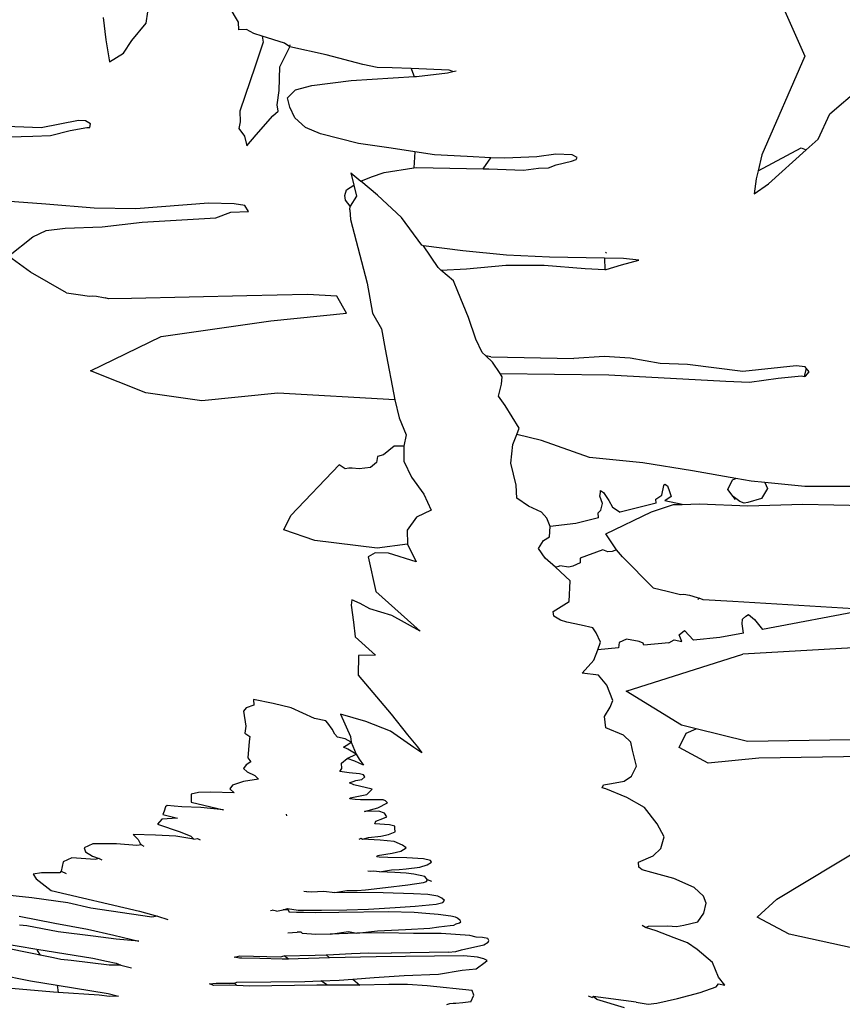
# Model space of a CAD drawing. Units: metres. Extents: x 0.226 to 1.11, y 0.238 to 0.867.
# Drawn here: x 0.945 to 0.964, y 0.661 to 0.683 of the extents above; entities that cross this region are included whole.
import ezdxf

# ---------------------------------------------------------------- set-up
doc = ezdxf.new("R2010")
doc.units = ezdxf.units.M
doc.layers.add('Edges', color=7, linetype='Continuous')

# ---------------------------------------------------------------- blocks, each defined once
blk = doc.blocks.new('Potted Fern fr')
at = {"layer": 'Edges'}
for p, q in [((0.02814, 0.169267), (0.028211, 0.169791)), ((0.042834, 0.169753), (0.043395, 0.168497)), ((0.030275, 0.169285), (0.030059, 0.169646)), ((0.027137, 0.169396), (0.027205, 0.168875)), ((0.027802, 0.16886), (0.02814, 0.169267)), ((0.030283, 0.169111), (0.030275, 0.169285)), ((0.030457, 0.169115), (0.030283, 0.169111)), ((0.030628, 0.169024), (0.030457, 0.169115)), ((0.027205, 0.168875), (0.027288, 0.168369)), ((0.027608, 0.16857), (0.027802, 0.16886)), ((0.030821, 0.168962), (0.030628, 0.169024)), ((0.030821, 0.168962), (0.03085, 0.168826)), ((0.031343, 0.168797), (0.030821, 0.168962)), ((0.03085, 0.168826), (0.030659, 0.168271)), ((0.031232, 0.168255), (0.031462, 0.168718)), ((0.031462, 0.168718), (0.031343, 0.168797)), ((0.031462, 0.168718), (0.031469, 0.168761)), ((0.032306, 0.168527), (0.031462, 0.168718)), ((0.027288, 0.168369), (0.027608, 0.16857)), ((0.033156, 0.168302), (0.032306, 0.168527)), ((0.043395, 0.168497), (0.042394, 0.166215)), ((0.030659, 0.168271), (0.030303, 0.167225)), ((0.031214, 0.167701), (0.031232, 0.168255)), ((0.033486, 0.168236), (0.033156, 0.168302)), ((0.033837, 0.168231), (0.033486, 0.168236)), ((0.034276, 0.168212), (0.033837, 0.168231)), ((0.034276, 0.168212), (0.03433, 0.168069)), ((0.035153, 0.168175), (0.034276, 0.168212)), ((0.035239, 0.16814), (0.035153, 0.168175)), ((0.035239, 0.16814), (0.035315, 0.168157)), ((0.031977, 0.167816), (0.032885, 0.167935)), ((0.032885, 0.167935), (0.034346, 0.168025)), ((0.03433, 0.168069), (0.034346, 0.168025)), ((0.034346, 0.168025), (0.034401, 0.168029)), ((0.034401, 0.168029), (0.035117, 0.168113)), ((0.035117, 0.168113), (0.035239, 0.16814)), ((0.031169, 0.167373), (0.031214, 0.167701)), ((0.031411, 0.167531), (0.031592, 0.167715)), ((0.031592, 0.167715), (0.031977, 0.167816)), ((0.043973, 0.167159), (0.04466, 0.167753)), ((0.031461, 0.167315), (0.031411, 0.167531)), ((0.031197, 0.167221), (0.031169, 0.167373)), ((0.031579, 0.167073), (0.031461, 0.167315)), ((0.026567, 0.167009), (0.025704, 0.166839)), ((0.026731, 0.167004), (0.026567, 0.167009)), ((0.030303, 0.167225), (0.030315, 0.166974)), ((0.030687, 0.166679), (0.031067, 0.167119)), ((0.031067, 0.167119), (0.031197, 0.167221)), ((0.031825, 0.166845), (0.031579, 0.167073)), ((0.043699, 0.166578), (0.043973, 0.167159)), ((0.025704, 0.166839), (0.024681, 0.16688)), ((0.026378, 0.166773), (0.026759, 0.166845)), ((0.026848, 0.166929), (0.026731, 0.167004)), ((0.026759, 0.166845), (0.026828, 0.166848)), ((0.026828, 0.166848), (0.026848, 0.166929)), ((0.030315, 0.166974), (0.030284, 0.166819)), ((0.030284, 0.166819), (0.030412, 0.166649)), ((0.032173, 0.1667), (0.031825, 0.166845)), ((0.023433, 0.166591), (0.025509, 0.166648)), ((0.025509, 0.166648), (0.025921, 0.166664)), ((0.025921, 0.166664), (0.026378, 0.166773)), ((0.030412, 0.166649), (0.030467, 0.166418)), ((0.030467, 0.166418), (0.030687, 0.166679)), ((0.033056, 0.166476), (0.032173, 0.1667)), ((0.043422, 0.166328), (0.043699, 0.166578)), ((0.033808, 0.166367), (0.033056, 0.166476)), ((0.034361, 0.166283), (0.033808, 0.166367)), ((0.04231, 0.165843), (0.043308, 0.166372)), ((0.042549, 0.165542), (0.043422, 0.166328)), ((0.043308, 0.166372), (0.043422, 0.166328)), ((0.034361, 0.166283), (0.034337, 0.165914)), ((0.034814, 0.166214), (0.034361, 0.166283)), ((0.035572, 0.166171), (0.034814, 0.166214)), ((0.036123, 0.166147), (0.035572, 0.166171)), ((0.035943, 0.165888), (0.036123, 0.166147)), ((0.036443, 0.166134), (0.036123, 0.166147)), ((0.037185, 0.166168), (0.036443, 0.166134)), ((0.037627, 0.166225), (0.037185, 0.166168)), ((0.038005, 0.166209), (0.037627, 0.166225)), ((0.037988, 0.166067), (0.038093, 0.166107)), ((0.038116, 0.16615), (0.038005, 0.166209)), ((0.038093, 0.166107), (0.038116, 0.16615)), ((0.042394, 0.166215), (0.04231, 0.165843)), ((0.033648, 0.1658), (0.034337, 0.165914)), ((0.034337, 0.165914), (0.034396, 0.165923)), ((0.034396, 0.165923), (0.035943, 0.165888)), ((0.035943, 0.165888), (0.036071, 0.165885)), ((0.036071, 0.165885), (0.036877, 0.165861)), ((0.036877, 0.165861), (0.037227, 0.165901)), ((0.037227, 0.165901), (0.037453, 0.165914)), ((0.037453, 0.165914), (0.037633, 0.165983)), ((0.037633, 0.165983), (0.037988, 0.166067)), ((0.032874, 0.165799), (0.032946, 0.165513)), ((0.032874, 0.165799), (0.033106, 0.165604)), ((0.033106, 0.165604), (0.033354, 0.165701)), ((0.033354, 0.165701), (0.033648, 0.1658)), ((0.042269, 0.165659), (0.042217, 0.16531)), ((0.04231, 0.165843), (0.042269, 0.165659)), ((0.032779, 0.165401), (0.032946, 0.165513)), ((0.032946, 0.165513), (0.033011, 0.165252)), ((0.033492, 0.165279), (0.033106, 0.165604)), ((0.042217, 0.16531), (0.042549, 0.165542)), ((0.032735, 0.165268), (0.032779, 0.165401)), ((0.032752, 0.165166), (0.032735, 0.165268)), ((0.033011, 0.165252), (0.032864, 0.165023)), ((0.034053, 0.164764), (0.033492, 0.165279)), ((0.025813, 0.165069), (0.024881, 0.165137)), ((0.026929, 0.164974), (0.025813, 0.165069)), ((0.027901, 0.164959), (0.026929, 0.164974)), ((0.029577, 0.165093), (0.027901, 0.164959)), ((0.030174, 0.165081), (0.029577, 0.165093)), ((0.030423, 0.165039), (0.030174, 0.165081)), ((0.03051, 0.164903), (0.030423, 0.165039)), ((0.032864, 0.165023), (0.032752, 0.165166)), ((0.032857, 0.164935), (0.032864, 0.165023)), ((0.028045, 0.164652), (0.029754, 0.164753)), ((0.029754, 0.164753), (0.030096, 0.164887)), ((0.030096, 0.164887), (0.03051, 0.164903)), ((0.032857, 0.164935), (0.032868, 0.164718)), ((0.034521, 0.16412), (0.034053, 0.164764)), ((0.025818, 0.164462), (0.026258, 0.164514)), ((0.026258, 0.164514), (0.027114, 0.164547)), ((0.027114, 0.164547), (0.028045, 0.164652)), ((0.032868, 0.164718), (0.033256, 0.163241)), ((0.024944, 0.163867), (0.025511, 0.164311)), ((0.025511, 0.164311), (0.025818, 0.164462)), ((0.034562, 0.164105), (0.034521, 0.16412)), ((0.035472, 0.163985), (0.034562, 0.164105)), ((0.034899, 0.1636), (0.034562, 0.164105)), ((0.025457, 0.163497), (0.024944, 0.163867)), ((0.03648, 0.163887), (0.035472, 0.163985)), ((0.037477, 0.163844), (0.03648, 0.163887)), ((0.038751, 0.16382), (0.037477, 0.163844)), ((0.038751, 0.16382), (0.038763, 0.163558)), ((0.039196, 0.163811), (0.038751, 0.16382)), ((0.038793, 0.163956), (0.038779, 0.163931)), ((0.039548, 0.163769), (0.039196, 0.163811)), ((0.034965, 0.163543), (0.034899, 0.1636)), ((0.035554, 0.163572), (0.036467, 0.163656)), ((0.036467, 0.163656), (0.037356, 0.163659)), ((0.037356, 0.163659), (0.038302, 0.163577)), ((0.038792, 0.163556), (0.03915, 0.163664)), ((0.03915, 0.163664), (0.039548, 0.163769)), ((0.026288, 0.163013), (0.025457, 0.163497)), ((0.034965, 0.163543), (0.035554, 0.163572)), ((0.035257, 0.163293), (0.034965, 0.163543)), ((0.038302, 0.163577), (0.038763, 0.163558)), ((0.038763, 0.163558), (0.038792, 0.163556)), ((0.033256, 0.163241), (0.033381, 0.162547)), ((0.035357, 0.163044), (0.035257, 0.163293)), ((0.026288, 0.163013), (0.026565, 0.162974)), ((0.026565, 0.162974), (0.026824, 0.162934)), ((0.026824, 0.162934), (0.026883, 0.162943)), ((0.026883, 0.162943), (0.026989, 0.162937)), ((0.026989, 0.162937), (0.027146, 0.162906)), ((0.027146, 0.162906), (0.027184, 0.162898)), ((0.027266, 0.162878), (0.027184, 0.162898)), ((0.030467, 0.162944), (0.0278, 0.162887)), ((0.031874, 0.162979), (0.030467, 0.162944)), ((0.032551, 0.162941), (0.031874, 0.162979)), ((0.032775, 0.162541), (0.032551, 0.162941)), ((0.035604, 0.162442), (0.035357, 0.163044)), ((0.0278, 0.162887), (0.027266, 0.162878)), ((0.031021, 0.162365), (0.032775, 0.162541)), ((0.033381, 0.162547), (0.033587, 0.162179)), ((0.035776, 0.161942), (0.035604, 0.162442)), ((0.028483, 0.162005), (0.031021, 0.162365)), ((0.026844, 0.161206), (0.028483, 0.162005)), ((0.033587, 0.162179), (0.033672, 0.161712)), ((0.035916, 0.161636), (0.035776, 0.161942)), ((0.033672, 0.161712), (0.033893, 0.160537)), ((0.036002, 0.161557), (0.035916, 0.161636)), ((0.036117, 0.161534), (0.036002, 0.161557)), ((0.03616, 0.161411), (0.036002, 0.161557)), ((0.036117, 0.161534), (0.03804, 0.161497)), ((0.038742, 0.161543), (0.03804, 0.161497)), ((0.039351, 0.161501), (0.038742, 0.161543)), ((0.036333, 0.161143), (0.03616, 0.161411)), ((0.040045, 0.161381), (0.039351, 0.161501)), ((0.040674, 0.161354), (0.040045, 0.161381)), ((0.041958, 0.161193), (0.040674, 0.161354)), ((0.043193, 0.161321), (0.041958, 0.161193)), ((0.043399, 0.161298), (0.043193, 0.161321)), ((0.028128, 0.1607), (0.026844, 0.161206)), ((0.036333, 0.161143), (0.038856, 0.161113)), ((0.036381, 0.161069), (0.036333, 0.161143)), ((0.038856, 0.161113), (0.041567, 0.160967)), ((0.042775, 0.161036), (0.043319, 0.161089)), ((0.043319, 0.161089), (0.043376, 0.161075)), ((0.043427, 0.161266), (0.043376, 0.161075)), ((0.043376, 0.161075), (0.043409, 0.161085)), ((0.043427, 0.161266), (0.043399, 0.161298)), ((0.043409, 0.161085), (0.043494, 0.161188)), ((0.043494, 0.161188), (0.043427, 0.161266)), ((0.036294, 0.160621), (0.036365, 0.160902)), ((0.036365, 0.160902), (0.036381, 0.161069)), ((0.041567, 0.160967), (0.042108, 0.160943)), ((0.042108, 0.160943), (0.042775, 0.161036)), ((0.029428, 0.160513), (0.028128, 0.1607)), ((0.031183, 0.160689), (0.029428, 0.160513)), ((0.033893, 0.160537), (0.031183, 0.160689)), ((0.036449, 0.160407), (0.036294, 0.160621)), ((0.033893, 0.160537), (0.033997, 0.160119)), ((0.036777, 0.159876), (0.036449, 0.160407)), ((0.033997, 0.160119), (0.034157, 0.159721)), ((0.034157, 0.159721), (0.034108, 0.159464)), ((0.036632, 0.159504), (0.036721, 0.159732)), ((0.036721, 0.159732), (0.036777, 0.159876)), ((0.037292, 0.15959), (0.036721, 0.159732)), ((0.036587, 0.159068), (0.036632, 0.159504)), ((0.038408, 0.1592), (0.037292, 0.15959)), ((0.033631, 0.15926), (0.033493, 0.159219)), ((0.033884, 0.159463), (0.033631, 0.15926)), ((0.034108, 0.159464), (0.033884, 0.159463)), ((0.034108, 0.159464), (0.034103, 0.159437)), ((0.034103, 0.159437), (0.034108, 0.159116)), ((0.031485, 0.157857), (0.032609, 0.159031)), ((0.032749, 0.158936), (0.032609, 0.159031)), ((0.033468, 0.159085), (0.033332, 0.15897)), ((0.033493, 0.159219), (0.033468, 0.159085)), ((0.034108, 0.159116), (0.034282, 0.158742)), ((0.036703, 0.158558), (0.036587, 0.159068)), ((0.039642, 0.159079), (0.038408, 0.1592)), ((0.040789, 0.158892), (0.039642, 0.159079)), ((0.032832, 0.158951), (0.032749, 0.158936)), ((0.032906, 0.158954), (0.032832, 0.158951)), ((0.033073, 0.158936), (0.032906, 0.158954)), ((0.033332, 0.15897), (0.033073, 0.158936)), ((0.041797, 0.158714), (0.040789, 0.158892)), ((0.034282, 0.158742), (0.034565, 0.158353)), ((0.040126, 0.158547), (0.040147, 0.158578)), ((0.040147, 0.158578), (0.04021, 0.158541)), ((0.041612, 0.158461), (0.041717, 0.158679)), ((0.041717, 0.158679), (0.041797, 0.158714)), ((0.042152, 0.158651), (0.041797, 0.158714)), ((0.04247, 0.158619), (0.042152, 0.158651)), ((0.04247, 0.158619), (0.042529, 0.158481)), ((0.04339, 0.158529), (0.04247, 0.158619)), ((0.034565, 0.158353), (0.034741, 0.157977)), ((0.036724, 0.158258), (0.036703, 0.158558)), ((0.038642, 0.158303), (0.03866, 0.158392)), ((0.038658, 0.158432), (0.038728, 0.158385)), ((0.03866, 0.158392), (0.038658, 0.158432)), ((0.038728, 0.158385), (0.038851, 0.158202)), ((0.040082, 0.158329), (0.040126, 0.158547)), ((0.04021, 0.158541), (0.040257, 0.158414)), ((0.040257, 0.158414), (0.040296, 0.158297)), ((0.04173, 0.158297), (0.041612, 0.158461)), ((0.042529, 0.158481), (0.042389, 0.158246)), ((0.045644, 0.158524), (0.04339, 0.158529)), ((0.036996, 0.158073), (0.036724, 0.158258)), ((0.038704, 0.158137), (0.038642, 0.158303)), ((0.038667, 0.157976), (0.038704, 0.158137)), ((0.038851, 0.158202), (0.038936, 0.158046)), ((0.039952, 0.158145), (0.039118, 0.157933)), ((0.039841, 0.157943), (0.040348, 0.158107)), ((0.039945, 0.158234), (0.040082, 0.158329)), ((0.039952, 0.158145), (0.039945, 0.158234)), ((0.040296, 0.158297), (0.04015, 0.158196)), ((0.040553, 0.158114), (0.04015, 0.158196)), ((0.040348, 0.158107), (0.040553, 0.158114)), ((0.040553, 0.158114), (0.040951, 0.158127)), ((0.040951, 0.158127), (0.042075, 0.158079)), ((0.041886, 0.15818), (0.04173, 0.158297)), ((0.041784, 0.158223), (0.04173, 0.158297)), ((0.041988, 0.158138), (0.041886, 0.15818)), ((0.042071, 0.158157), (0.041988, 0.158138)), ((0.042389, 0.158246), (0.042071, 0.158157)), ((0.042075, 0.158079), (0.043349, 0.158116)), ((0.043349, 0.158116), (0.045619, 0.158065)), ((0.034741, 0.157977), (0.034398, 0.157816)), ((0.03729, 0.157934), (0.036996, 0.158073)), ((0.03742, 0.157792), (0.03729, 0.157934)), ((0.03861, 0.157914), (0.038667, 0.157976)), ((0.038617, 0.157805), (0.03861, 0.157914)), ((0.038784, 0.157429), (0.039841, 0.157943)), ((0.038936, 0.158046), (0.039118, 0.157933)), ((0.031323, 0.157522), (0.031485, 0.157857)), ((0.034398, 0.157816), (0.034185, 0.157519)), ((0.037496, 0.157597), (0.03742, 0.157792)), ((0.038085, 0.15767), (0.037496, 0.157597)), ((0.038617, 0.157805), (0.038085, 0.15767)), ((0.03204, 0.157276), (0.031323, 0.157522)), ((0.034185, 0.157519), (0.034193, 0.157189)), ((0.037479, 0.15736), (0.037496, 0.157597)), ((0.039033, 0.157062), (0.038784, 0.157429)), ((0.03349, 0.157102), (0.03204, 0.157276)), ((0.037223, 0.157093), (0.037343, 0.157278)), ((0.037343, 0.157278), (0.037479, 0.15736)), ((0.033443, 0.156994), (0.033282, 0.156896)), ((0.033748, 0.156983), (0.033443, 0.156994)), ((0.034193, 0.157189), (0.03349, 0.157102)), ((0.03439, 0.156779), (0.033748, 0.156983)), ((0.034193, 0.157189), (0.03439, 0.156779)), ((0.037382, 0.15687), (0.037223, 0.157093)), ((0.038717, 0.157057), (0.038192, 0.156865)), ((0.038833, 0.157015), (0.038717, 0.157057)), ((0.03893, 0.157018), (0.038833, 0.157015)), ((0.039033, 0.157062), (0.03893, 0.157018)), ((0.03917, 0.156896), (0.039033, 0.157062)), ((0.033282, 0.156896), (0.033459, 0.156096)), ((0.037616, 0.156655), (0.037382, 0.15687)), ((0.038193, 0.156759), (0.038016, 0.156681)), ((0.038192, 0.156865), (0.038193, 0.156759)), ((0.039879, 0.156182), (0.03917, 0.156896)), ((0.037616, 0.156655), (0.037721, 0.156693)), ((0.037958, 0.156339), (0.037616, 0.156655)), ((0.03793, 0.156661), (0.037721, 0.156693)), ((0.038016, 0.156681), (0.03793, 0.156661)), ((0.037935, 0.155861), (0.037958, 0.156339)), ((0.033459, 0.156096), (0.034483, 0.155177)), ((0.039879, 0.156182), (0.040206, 0.156103)), ((0.040206, 0.156103), (0.04051, 0.156023)), ((0.032903, 0.155899), (0.032887, 0.155781)), ((0.033097, 0.155813), (0.032903, 0.155899)), ((0.037565, 0.15563), (0.037935, 0.155861)), ((0.04051, 0.156023), (0.040592, 0.156029)), ((0.040592, 0.156029), (0.040724, 0.15601)), ((0.040724, 0.15601), (0.040903, 0.155953)), ((0.040903, 0.155953), (0.040945, 0.155938)), ((0.040945, 0.155938), (0.040912, 0.155913)), ((0.041036, 0.155905), (0.040945, 0.155938)), ((0.041729, 0.155859), (0.041036, 0.155905)), ((0.044828, 0.155672), (0.041729, 0.155859)), ((0.032887, 0.155781), (0.032939, 0.155382)), ((0.033315, 0.155694), (0.033097, 0.155813)), ((0.033827, 0.155536), (0.033315, 0.155694)), ((0.037583, 0.155525), (0.037565, 0.15563)), ((0.044828, 0.155672), (0.042416, 0.155214)), ((0.032939, 0.155382), (0.032979, 0.155044)), ((0.034483, 0.155177), (0.033827, 0.155536)), ((0.037736, 0.155428), (0.037583, 0.155525)), ((0.037881, 0.155383), (0.037736, 0.155428)), ((0.038213, 0.155314), (0.037881, 0.155383)), ((0.041943, 0.155342), (0.041949, 0.15545)), ((0.041949, 0.15545), (0.042023, 0.155524)), ((0.042023, 0.155524), (0.042086, 0.155562)), ((0.042086, 0.155562), (0.042227, 0.155442)), ((0.042227, 0.155442), (0.042416, 0.155214)), ((0.038482, 0.155252), (0.038213, 0.155314)), ((0.038563, 0.155139), (0.038482, 0.155252)), ((0.040479, 0.155092), (0.040604, 0.155192)), ((0.040604, 0.155192), (0.040817, 0.154965)), ((0.041974, 0.15513), (0.041943, 0.155342)), ((0.032979, 0.155044), (0.03345, 0.154617)), ((0.038662, 0.154921), (0.038563, 0.155139)), ((0.038595, 0.154742), (0.038662, 0.154921)), ((0.039096, 0.154916), (0.039077, 0.15479)), ((0.039263, 0.154991), (0.039096, 0.154916)), ((0.039556, 0.154934), (0.039263, 0.154991)), ((0.039648, 0.154896), (0.039556, 0.154934)), ((0.040242, 0.154907), (0.040366, 0.154978)), ((0.040366, 0.154978), (0.040544, 0.154937)), ((0.040544, 0.154937), (0.040479, 0.155092)), ((0.041424, 0.155026), (0.040817, 0.154965)), ((0.041974, 0.15513), (0.041424, 0.155026)), ((0.038507, 0.154505), (0.038595, 0.154742)), ((0.039077, 0.15479), (0.038595, 0.154742)), ((0.039664, 0.154849), (0.039648, 0.154896)), ((0.040242, 0.154907), (0.039664, 0.154849)), ((0.045482, 0.154843), (0.041955, 0.154646)), ((0.033055, 0.154609), (0.033044, 0.154153)), ((0.03345, 0.154617), (0.033055, 0.154609)), ((0.038238, 0.154205), (0.038507, 0.154505)), ((0.039258, 0.153786), (0.041955, 0.154646)), ((0.033044, 0.154153), (0.033815, 0.153254)), ((0.038614, 0.154155), (0.038238, 0.154205)), ((0.038808, 0.153922), (0.038614, 0.154155)), ((0.038948, 0.153566), (0.038808, 0.153922)), ((0.040533, 0.152996), (0.039258, 0.153786)), ((0.030619, 0.153593), (0.030634, 0.153464)), ((0.031081, 0.153497), (0.030619, 0.153593)), ((0.038881, 0.153418), (0.038948, 0.153566)), ((0.030451, 0.1534), (0.030392, 0.153324)), ((0.030392, 0.153324), (0.030448, 0.152977)), ((0.030634, 0.153464), (0.030451, 0.1534)), ((0.031493, 0.153398), (0.031081, 0.153497)), ((0.032034, 0.153154), (0.031493, 0.153398)), ((0.038751, 0.153201), (0.038881, 0.153418)), ((0.032301, 0.153096), (0.032034, 0.153154)), ((0.032342, 0.15304), (0.032301, 0.153096)), ((0.033228, 0.153085), (0.032637, 0.153256)), ((0.032637, 0.153256), (0.032872, 0.152731)), ((0.033815, 0.153254), (0.03419, 0.152773)), ((0.038785, 0.152938), (0.038751, 0.153201)), ((0.030448, 0.152977), (0.030422, 0.152812)), ((0.032447, 0.152903), (0.032342, 0.15304)), ((0.032503, 0.152788), (0.032447, 0.152903)), ((0.033795, 0.152856), (0.033228, 0.153085)), ((0.039193, 0.152762), (0.038785, 0.152938)), ((0.040873, 0.152912), (0.040533, 0.152996)), ((0.040647, 0.152814), (0.040873, 0.152912)), ((0.042066, 0.152616), (0.040873, 0.152912)), ((0.030422, 0.152812), (0.030536, 0.152731)), ((0.030536, 0.152731), (0.030519, 0.15262)), ((0.032569, 0.152719), (0.032503, 0.152788)), ((0.032748, 0.152677), (0.032569, 0.152719)), ((0.032882, 0.152603), (0.032748, 0.152677)), ((0.032872, 0.152731), (0.032882, 0.152603)), ((0.034334, 0.152476), (0.033795, 0.152856)), ((0.03419, 0.152773), (0.034421, 0.152495)), ((0.039364, 0.152606), (0.039193, 0.152762)), ((0.040486, 0.152478), (0.040647, 0.152814)), ((0.044451, 0.152658), (0.042066, 0.152616)), ((0.030519, 0.15262), (0.030493, 0.152241)), ((0.03271, 0.152487), (0.032833, 0.152561)), ((0.032809, 0.152442), (0.03271, 0.152487)), ((0.033003, 0.152328), (0.032809, 0.152442)), ((0.032833, 0.152561), (0.032882, 0.152603)), ((0.032882, 0.152603), (0.033003, 0.152328)), ((0.034518, 0.152358), (0.034334, 0.152476)), ((0.034421, 0.152495), (0.034518, 0.152358)), ((0.039404, 0.152417), (0.039364, 0.152606)), ((0.039491, 0.152049), (0.039404, 0.152417)), ((0.041153, 0.152118), (0.040486, 0.152478)), ((0.030493, 0.152241), (0.030559, 0.15215)), ((0.032663, 0.152117), (0.032794, 0.152227)), ((0.032794, 0.152227), (0.033003, 0.152328)), ((0.03297, 0.15216), (0.032794, 0.152227)), ((0.033003, 0.152328), (0.033071, 0.152209)), ((0.033071, 0.152209), (0.033167, 0.152072)), ((0.042329, 0.152235), (0.041153, 0.152118)), ((0.044867, 0.152276), (0.042329, 0.152235)), ((0.030451, 0.152077), (0.030391, 0.151997)), ((0.030391, 0.151997), (0.030475, 0.151914)), ((0.030559, 0.15215), (0.030451, 0.152077)), ((0.032624, 0.151923), (0.032666, 0.151996)), ((0.032666, 0.151996), (0.032663, 0.152117)), ((0.033167, 0.152072), (0.03297, 0.15216)), ((0.039379, 0.151817), (0.039491, 0.152049)), ((0.03074, 0.151748), (0.030392, 0.15169)), ((0.030475, 0.151914), (0.030656, 0.151832)), ((0.030656, 0.151832), (0.03074, 0.151748)), ((0.032836, 0.151891), (0.032624, 0.151923)), ((0.033079, 0.151872), (0.032836, 0.151891)), ((0.032993, 0.151712), (0.033135, 0.151739)), ((0.033169, 0.151844), (0.033079, 0.151872)), ((0.033135, 0.151739), (0.033202, 0.151802)), ((0.033202, 0.151802), (0.033169, 0.151844)), ((0.039208, 0.151703), (0.039379, 0.151817)), ((0.030136, 0.151604), (0.030074, 0.151524)), ((0.030074, 0.151524), (0.030173, 0.151431)), ((0.030392, 0.15169), (0.030136, 0.151604)), ((0.032845, 0.151659), (0.032993, 0.151712)), ((0.032946, 0.151613), (0.032845, 0.151659)), ((0.033368, 0.151511), (0.032946, 0.151613)), ((0.033249, 0.151391), (0.033368, 0.151511)), ((0.038699, 0.151546), (0.038733, 0.151617)), ((0.038787, 0.151522), (0.038699, 0.151546)), ((0.038733, 0.151617), (0.038912, 0.151643)), ((0.039274, 0.15132), (0.038787, 0.151522)), ((0.038912, 0.151643), (0.039208, 0.151703)), ((0.029177, 0.151402), (0.029176, 0.151212)), ((0.029345, 0.151435), (0.029177, 0.151402)), ((0.029623, 0.151448), (0.029345, 0.151435)), ((0.030173, 0.151431), (0.029623, 0.151448)), ((0.032856, 0.151289), (0.032861, 0.151314)), ((0.032978, 0.151273), (0.032856, 0.151289)), ((0.032861, 0.151314), (0.033249, 0.151391)), ((0.033102, 0.151269), (0.032978, 0.151273)), ((0.033393, 0.15127), (0.033102, 0.151269)), ((0.033629, 0.151269), (0.033393, 0.15127)), ((0.03368, 0.151245), (0.033629, 0.151269)), ((0.039682, 0.15109), (0.039274, 0.15132)), ((0.028586, 0.151104), (0.028551, 0.151007)), ((0.028624, 0.151134), (0.028586, 0.151104)), ((0.028785, 0.151123), (0.028624, 0.151134)), ((0.028961, 0.151105), (0.028785, 0.151123)), ((0.0294, 0.151093), (0.028961, 0.151105)), ((0.029176, 0.151212), (0.029931, 0.151038)), ((0.029931, 0.151038), (0.0294, 0.151093)), ((0.03319, 0.150995), (0.033499, 0.151084)), ((0.033499, 0.151084), (0.033727, 0.151196)), ((0.033727, 0.151196), (0.03368, 0.151245)), ((0.039973, 0.150711), (0.039682, 0.15109)), ((0.0285, 0.150821), (0.028397, 0.150707)), ((0.028866, 0.150844), (0.0285, 0.150821)), ((0.028551, 0.151007), (0.02852, 0.150925)), ((0.02852, 0.150925), (0.028866, 0.150844)), ((0.031383, 0.150935), (0.031389, 0.150898)), ((0.033526, 0.151003), (0.03319, 0.150995)), ((0.033457, 0.150773), (0.033622, 0.150834)), ((0.033657, 0.150955), (0.033526, 0.151003)), ((0.033622, 0.150834), (0.033713, 0.150874)), ((0.033713, 0.150874), (0.033657, 0.150955)), ((0.028397, 0.150707), (0.028924, 0.150525)), ((0.033435, 0.150709), (0.033457, 0.150773)), ((0.033774, 0.150687), (0.033435, 0.150709)), ((0.0339, 0.150658), (0.033774, 0.150687)), ((0.033899, 0.150613), (0.0339, 0.150658)), ((0.033904, 0.150526), (0.033899, 0.150613)), ((0.040134, 0.15041), (0.039973, 0.150711)), ((0.028349, 0.150452), (0.027839, 0.150463)), ((0.027839, 0.150463), (0.027949, 0.150345)), ((0.028824, 0.150425), (0.028349, 0.150452)), ((0.029242, 0.150359), (0.028824, 0.150425)), ((0.028924, 0.150525), (0.029171, 0.150425)), ((0.029171, 0.150425), (0.029242, 0.150359)), ((0.029242, 0.150359), (0.029327, 0.150368)), ((0.029327, 0.150368), (0.029388, 0.150339)), ((0.033071, 0.150359), (0.033117, 0.150378)), ((0.033117, 0.150378), (0.033148, 0.150358)), ((0.033148, 0.150358), (0.033288, 0.150394)), ((0.033555, 0.150333), (0.033148, 0.150358)), ((0.033288, 0.150394), (0.033572, 0.150425)), ((0.033572, 0.150425), (0.033753, 0.150462)), ((0.033753, 0.150462), (0.033904, 0.150526)), ((0.040059, 0.150139), (0.040134, 0.15041)), ((0.042744, 0.148963), (0.045057, 0.150362)), ((0.026902, 0.150246), (0.026701, 0.150158)), ((0.026701, 0.150158), (0.02673, 0.15006)), ((0.02745, 0.150251), (0.026902, 0.150246)), ((0.027922, 0.150208), (0.02745, 0.150251)), ((0.028025, 0.150226), (0.027922, 0.150208)), ((0.027949, 0.150345), (0.027998, 0.150255)), ((0.027998, 0.150255), (0.028025, 0.150226)), ((0.028025, 0.150226), (0.028086, 0.150197)), ((0.033884, 0.150298), (0.033555, 0.150333)), ((0.034073, 0.150219), (0.033884, 0.150298)), ((0.034036, 0.150081), (0.034161, 0.150153)), ((0.034161, 0.150153), (0.034073, 0.150219)), ((0.039879, 0.149971), (0.040059, 0.150139)), ((0.026417, 0.149923), (0.026214, 0.149834)), ((0.026958, 0.149882), (0.026417, 0.149923)), ((0.02673, 0.15006), (0.026892, 0.149965)), ((0.026892, 0.149965), (0.027047, 0.149907)), ((0.027047, 0.149907), (0.026958, 0.149882)), ((0.027047, 0.149907), (0.027107, 0.149877)), ((0.03348, 0.149946), (0.033493, 0.149975)), ((0.033535, 0.149935), (0.03348, 0.149946)), ((0.033493, 0.149975), (0.033836, 0.15003)), ((0.033733, 0.149933), (0.033535, 0.149935)), ((0.034173, 0.149924), (0.033733, 0.149933)), ((0.033836, 0.15003), (0.034036, 0.150081)), ((0.03456, 0.149898), (0.034173, 0.149924)), ((0.034719, 0.14986), (0.03456, 0.149898)), ((0.039539, 0.149822), (0.039879, 0.149971)), ((0.026214, 0.149834), (0.026166, 0.149618)), ((0.033998, 0.149651), (0.034159, 0.149668)), ((0.034159, 0.149668), (0.034474, 0.149704)), ((0.034474, 0.149704), (0.034648, 0.149762)), ((0.034648, 0.149762), (0.034742, 0.149822)), ((0.034742, 0.149822), (0.034719, 0.14986)), ((0.039551, 0.149704), (0.039539, 0.149822)), ((0.039624, 0.149643), (0.039551, 0.149704)), ((0.025714, 0.149574), (0.025518, 0.149547)), ((0.025518, 0.149547), (0.025589, 0.149434)), ((0.02614, 0.149578), (0.025714, 0.149574)), ((0.026166, 0.149618), (0.02614, 0.149578)), ((0.026166, 0.149618), (0.026287, 0.149558)), ((0.033335, 0.149607), (0.033272, 0.149615)), ((0.033402, 0.149618), (0.033335, 0.149607)), ((0.033543, 0.149602), (0.033402, 0.149618)), ((0.033543, 0.149602), (0.033817, 0.149644)), ((0.0339, 0.149584), (0.033543, 0.149602)), ((0.033817, 0.149644), (0.033998, 0.149651)), ((0.034158, 0.14957), (0.0339, 0.149584)), ((0.034335, 0.149545), (0.034158, 0.14957)), ((0.034594, 0.149488), (0.034335, 0.149545)), ((0.034656, 0.14941), (0.034594, 0.149488)), ((0.039852, 0.149587), (0.039624, 0.149643)), ((0.040362, 0.149441), (0.039852, 0.149587)), ((0.040829, 0.149236), (0.040362, 0.149441)), ((0.025589, 0.149434), (0.025936, 0.149165)), ((0.033218, 0.149185), (0.03368, 0.149238)), ((0.03368, 0.149238), (0.034196, 0.149301)), ((0.034196, 0.149301), (0.034563, 0.149353)), ((0.034563, 0.149353), (0.034629, 0.149373)), ((0.034629, 0.149373), (0.034656, 0.14941)), ((0.034753, 0.149374), (0.034656, 0.14941)), ((0.041045, 0.149038), (0.040829, 0.149236)), ((0.02549, 0.149), (0.024761, 0.149077)), ((0.026321, 0.148879), (0.02549, 0.149)), ((0.025936, 0.149165), (0.027982, 0.148689)), ((0.031856, 0.149139), (0.031792, 0.149142)), ((0.031856, 0.149139), (0.031896, 0.149146)), ((0.031896, 0.149146), (0.031957, 0.149134)), ((0.031957, 0.149134), (0.032253, 0.149154)), ((0.032253, 0.149154), (0.032508, 0.14912)), ((0.032508, 0.14912), (0.032783, 0.149166)), ((0.033624, 0.149109), (0.032508, 0.14912)), ((0.032783, 0.149166), (0.033026, 0.149169)), ((0.033026, 0.149169), (0.033218, 0.149185)), ((0.03433, 0.14909), (0.033624, 0.149109)), ((0.034659, 0.149071), (0.03433, 0.14909)), ((0.034894, 0.149033), (0.034659, 0.149071)), ((0.034987, 0.148987), (0.034894, 0.149033)), ((0.035047, 0.148935), (0.034987, 0.148987)), ((0.041107, 0.148873), (0.041045, 0.149038)), ((0.026854, 0.148758), (0.026321, 0.148879)), ((0.02827, 0.148545), (0.026854, 0.148758)), ((0.033288, 0.148734), (0.033902, 0.148772)), ((0.033902, 0.148772), (0.034364, 0.1488)), ((0.034364, 0.1488), (0.03485, 0.148853)), ((0.03485, 0.148853), (0.035008, 0.148885)), ((0.035008, 0.148885), (0.035047, 0.148935)), ((0.041055, 0.148643), (0.041107, 0.148873)), ((0.042289, 0.148547), (0.042744, 0.148963)), ((0.025195, 0.148569), (0.026018, 0.148412)), ((0.027982, 0.148689), (0.028397, 0.148572)), ((0.028397, 0.148572), (0.02827, 0.148545)), ((0.028397, 0.148572), (0.02864, 0.148498)), ((0.031015, 0.148701), (0.031058, 0.148714)), ((0.031153, 0.148684), (0.031058, 0.148714)), ((0.031153, 0.148684), (0.031312, 0.14872)), ((0.031312, 0.14872), (0.03141, 0.148752)), ((0.031427, 0.148716), (0.031312, 0.14872)), ((0.03141, 0.148752), (0.031656, 0.14871)), ((0.03141, 0.148752), (0.031427, 0.148716)), ((0.031427, 0.148716), (0.031451, 0.148668)), ((0.031618, 0.148655), (0.031451, 0.148668)), ((0.031783, 0.148653), (0.031618, 0.148655)), ((0.031656, 0.14871), (0.032195, 0.148707)), ((0.032052, 0.148647), (0.031783, 0.148653)), ((0.032602, 0.148657), (0.032052, 0.148647)), ((0.032195, 0.148707), (0.032783, 0.14872)), ((0.033752, 0.148675), (0.032602, 0.148657)), ((0.032783, 0.14872), (0.033288, 0.148734)), ((0.034348, 0.148653), (0.033752, 0.148675)), ((0.034612, 0.148634), (0.034348, 0.148653)), ((0.034899, 0.148611), (0.034612, 0.148634)), ((0.035191, 0.148574), (0.034899, 0.148611)), ((0.035301, 0.148547), (0.035191, 0.148574)), ((0.035349, 0.148525), (0.035301, 0.148547)), ((0.035412, 0.148475), (0.035349, 0.148525)), ((0.040912, 0.148438), (0.041055, 0.148643)), ((0.043028, 0.148152), (0.042289, 0.148547)), ((0.025371, 0.148348), (0.0252, 0.148365)), ((0.026101, 0.148209), (0.025371, 0.148348)), ((0.026018, 0.148412), (0.026775, 0.148274)), ((0.034707, 0.14829), (0.034919, 0.148325)), ((0.034919, 0.148325), (0.035176, 0.148352)), ((0.035176, 0.148352), (0.03526, 0.148366)), ((0.03526, 0.148366), (0.03532, 0.148397)), ((0.03532, 0.148397), (0.035391, 0.148417)), ((0.035391, 0.148417), (0.035426, 0.148442)), ((0.035426, 0.148442), (0.035412, 0.148475)), ((0.039704, 0.148306), (0.039624, 0.148357)), ((0.039704, 0.148306), (0.03977, 0.148338)), ((0.039946, 0.148234), (0.039704, 0.148306)), ((0.03977, 0.148338), (0.040219, 0.148344)), ((0.040219, 0.148344), (0.040419, 0.148331)), ((0.040419, 0.148331), (0.040587, 0.148362)), ((0.040587, 0.148362), (0.040912, 0.148438)), ((0.026905, 0.14811), (0.026101, 0.148209)), ((0.026775, 0.148274), (0.027386, 0.148132)), ((0.027438, 0.148038), (0.026905, 0.14811)), ((0.027386, 0.148132), (0.027964, 0.147993)), ((0.031415, 0.148189), (0.031637, 0.1482)), ((0.031723, 0.148201), (0.031637, 0.1482)), ((0.031723, 0.148201), (0.031756, 0.148169)), ((0.03207, 0.148148), (0.031756, 0.148169)), ((0.0324, 0.148156), (0.03207, 0.148148)), ((0.0324, 0.148156), (0.032821, 0.148217)), ((0.033015, 0.148179), (0.0324, 0.148156)), ((0.032821, 0.148217), (0.033015, 0.148179)), ((0.033015, 0.148179), (0.033493, 0.148232)), ((0.033638, 0.148183), (0.033015, 0.148179)), ((0.033493, 0.148232), (0.034141, 0.148259)), ((0.034327, 0.148171), (0.033638, 0.148183)), ((0.034141, 0.148259), (0.034707, 0.14829)), ((0.034971, 0.148167), (0.034327, 0.148171)), ((0.035636, 0.14812), (0.034971, 0.148167)), ((0.035783, 0.148086), (0.035636, 0.14812)), ((0.035926, 0.148074), (0.035783, 0.148086)), ((0.036048, 0.148058), (0.035926, 0.148074)), ((0.04037, 0.148071), (0.039946, 0.148234)), ((0.040677, 0.147951), (0.04037, 0.148071)), ((0.044763, 0.147774), (0.043028, 0.148152)), ((0.024397, 0.148009), (0.025603, 0.14781)), ((0.025532, 0.147696), (0.024809, 0.147844)), ((0.027964, 0.147993), (0.027438, 0.148038)), ((0.035437, 0.147788), (0.03596, 0.147904)), ((0.03596, 0.147904), (0.036061, 0.147973)), ((0.036074, 0.14801), (0.036048, 0.148058)), ((0.036061, 0.147973), (0.036074, 0.14801)), ((0.040902, 0.1478), (0.040677, 0.147951)), ((0.025679, 0.147668), (0.025532, 0.147696)), ((0.025603, 0.14781), (0.025611, 0.147774)), ((0.025603, 0.14781), (0.026904, 0.147595)), ((0.025611, 0.147774), (0.025679, 0.147668)), ((0.025989, 0.147609), (0.025679, 0.147668)), ((0.030175, 0.147619), (0.030306, 0.147649)), ((0.030295, 0.147598), (0.030175, 0.147619)), ((0.030306, 0.147649), (0.031247, 0.14763)), ((0.031247, 0.14763), (0.03133, 0.147649)), ((0.03133, 0.147649), (0.03205, 0.147671)), ((0.031433, 0.147579), (0.03133, 0.147649)), ((0.03205, 0.147671), (0.032304, 0.147677)), ((0.032304, 0.147677), (0.032475, 0.147681)), ((0.032304, 0.147677), (0.032385, 0.147603)), ((0.033465, 0.147631), (0.032385, 0.147603)), ((0.032475, 0.147681), (0.032889, 0.14771)), ((0.032889, 0.14771), (0.033292, 0.147723)), ((0.033292, 0.147723), (0.03381, 0.147717)), ((0.035498, 0.147656), (0.033465, 0.147631)), ((0.035134, 0.147737), (0.03381, 0.147717)), ((0.035134, 0.147737), (0.03531, 0.147751)), ((0.03531, 0.147751), (0.035437, 0.147788)), ((0.03581, 0.147622), (0.035498, 0.147656)), ((0.035957, 0.147584), (0.03581, 0.147622)), ((0.041251, 0.147499), (0.040902, 0.1478)), ((0.023812, 0.147399), (0.02546, 0.14707)), ((0.026161, 0.147567), (0.025989, 0.147609)), ((0.0264, 0.147543), (0.026161, 0.147567)), ((0.027281, 0.147436), (0.0264, 0.147543)), ((0.026904, 0.147595), (0.027215, 0.147527)), ((0.027215, 0.147527), (0.02744, 0.147486)), ((0.02755, 0.147437), (0.027281, 0.147436)), ((0.02744, 0.147486), (0.02755, 0.147437)), ((0.02755, 0.147437), (0.027799, 0.147373)), ((0.030355, 0.147599), (0.030295, 0.147598)), ((0.030767, 0.147592), (0.030355, 0.147599)), ((0.031289, 0.147576), (0.030767, 0.147592)), ((0.031433, 0.147579), (0.031289, 0.147576)), ((0.031654, 0.147584), (0.031433, 0.147579)), ((0.032385, 0.147603), (0.031654, 0.147584)), ((0.035778, 0.147353), (0.03599, 0.147502)), ((0.036034, 0.147541), (0.035957, 0.147584)), ((0.03599, 0.147502), (0.036034, 0.147541)), ((0.041394, 0.147155), (0.041251, 0.147499)), ((0.03342, 0.14715), (0.034114, 0.147197)), ((0.034114, 0.147197), (0.034906, 0.14723)), ((0.034906, 0.14723), (0.035457, 0.147319)), ((0.035457, 0.147319), (0.035778, 0.147353)), ((0.041538, 0.146976), (0.041394, 0.147155)), ((0.02546, 0.14707), (0.026072, 0.146971)), ((0.026072, 0.146971), (0.026095, 0.146803)), ((0.026072, 0.146971), (0.027258, 0.146779)), ((0.029601, 0.147003), (0.029755, 0.147022)), ((0.029701, 0.146964), (0.029601, 0.147003)), ((0.030068, 0.146972), (0.029701, 0.146964)), ((0.029755, 0.147022), (0.03018, 0.147021)), ((0.030239, 0.146963), (0.030068, 0.146972)), ((0.03018, 0.147021), (0.030239, 0.147043)), ((0.03018, 0.147021), (0.030239, 0.146963)), ((0.030239, 0.147043), (0.031814, 0.147058)), ((0.030527, 0.146946), (0.030239, 0.146963)), ((0.032086, 0.146971), (0.030527, 0.146946)), ((0.031814, 0.147058), (0.032184, 0.147073)), ((0.032336, 0.146971), (0.032086, 0.146971)), ((0.032184, 0.147073), (0.032609, 0.147091)), ((0.032336, 0.146971), (0.032184, 0.147073)), ((0.033, 0.14697), (0.032336, 0.146971)), ((0.032609, 0.147091), (0.032927, 0.147114)), ((0.032927, 0.147114), (0.03342, 0.14715)), ((0.032927, 0.147114), (0.033084, 0.146972)), ((0.033084, 0.146972), (0.033, 0.14697)), ((0.033758, 0.146987), (0.033084, 0.146972)), ((0.034193, 0.146987), (0.033758, 0.146987)), ((0.034644, 0.146955), (0.034193, 0.146987)), ((0.035686, 0.146853), (0.034644, 0.146955)), ((0.040972, 0.146805), (0.041341, 0.146936)), ((0.041341, 0.146936), (0.041397, 0.147006)), ((0.041397, 0.147006), (0.041538, 0.146976)), ((0.02599, 0.14681), (0.025019, 0.146895)), ((0.026095, 0.146803), (0.02599, 0.14681)), ((0.027045, 0.146739), (0.026095, 0.146803)), ((0.027289, 0.146714), (0.027045, 0.146739)), ((0.027258, 0.146779), (0.027498, 0.146719)), ((0.027498, 0.146719), (0.027289, 0.146714)), ((0.035654, 0.146583), (0.03573, 0.146738)), ((0.03573, 0.146738), (0.035686, 0.146853)), ((0.038456, 0.146688), (0.03838, 0.146717)), ((0.038456, 0.146688), (0.038494, 0.146712)), ((0.038575, 0.146643), (0.038494, 0.146712)), ((0.039487, 0.14658), (0.038494, 0.146712)), ((0.040443, 0.146664), (0.040972, 0.146805)), ((0.035164, 0.146541), (0.035091, 0.14652)), ((0.035246, 0.146546), (0.035164, 0.146541)), ((0.035306, 0.146545), (0.035246, 0.146546)), ((0.035472, 0.146564), (0.035306, 0.146545)), ((0.035654, 0.146583), (0.035472, 0.146564)), ((0.039217, 0.146451), (0.038575, 0.146643)), ((0.039487, 0.14658), (0.039761, 0.146534)), ((0.039761, 0.146534), (0.039965, 0.146555)), ((0.039965, 0.146555), (0.040443, 0.146664))]:
    blk.add_line(p, q, dxfattribs=at)

msp = doc.modelspace()

# ---------------------------------------------------------------- block references
msp.add_blockref('Potted Fern fr', (0.919627, 0.514155))

doc.saveas('drawing.dxf')
